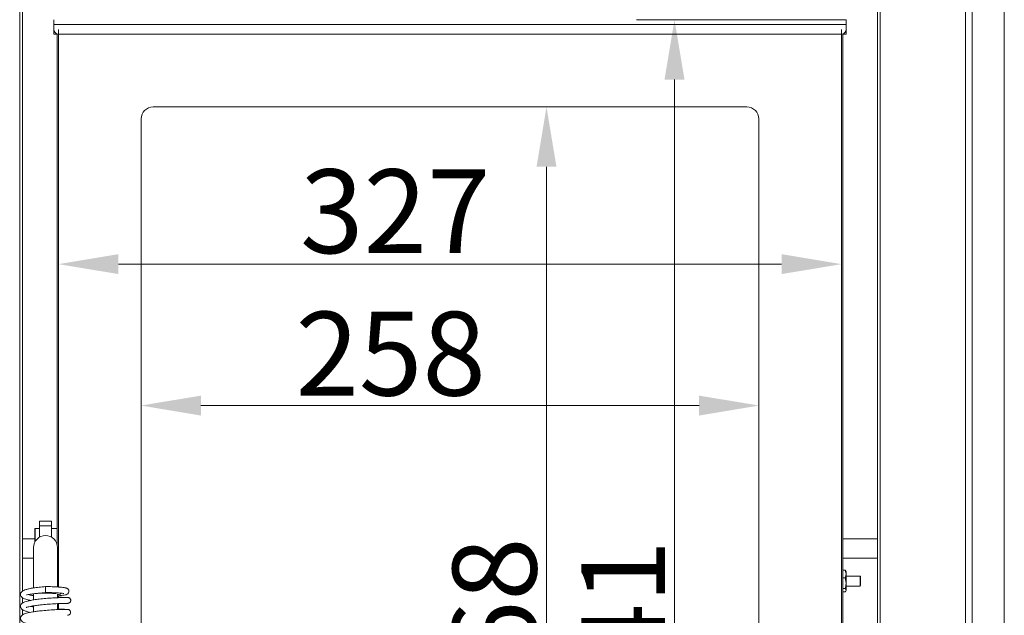
# Model space of a CAD drawing. Extents: x -3469 to -1149, y -425 to 1637.
# Drawn here: x -3205 to -2794, y 1118 to 1367 of the extents above; entities that cross this region are included whole.
import ezdxf

# ---------------------------------------------------------------- set-up
doc = ezdxf.new("R2010")
doc.units = 0
doc.header["$LTSCALE"] = 5
doc.layers.add('Bemaßungen(Brunner)', color=7, linetype='Continuous', lineweight=25)
doc.layers.add('LAYER24', color=30, linetype='Continuous')
doc.layers.add('SLD-0', color=7, linetype='Continuous')
doc.styles.add('Brunner 2014', font='arial.ttf', dxfattribs={"height": 35})
doc.dimstyles.new('Brunner 2014', dxfattribs={"dimscale": 5, "dimtxt": 35, "dimasz": 5, "dimexe": 3.175, "dimexo": 0, "dimgap": 0.762, "dimtad": 1, "dimdec": 0, "dimrnd": 1e-08, "dimtxsty": 'Brunner 2014', "dimcen": 0.09, "dimdle": 10, "dimclrd": 7, "dimclre": 7, "dimclrt": 7, "dimadec": 1, "dimazin": 2, "dimtfac": 0.666667, "dimtdec": 0, "dimtmove": 0, "dimatfit": 3, "dimldrblk": 'Filled-1', "dimfxl": 1, "dimtolj": 1, "dimlwd": 5, "dimlwe": 5, "dimarcsym": 0})

# ---------------------------------------------------------------- blocks, each defined once
blk = doc.blocks.new('*D63')
at = {"layer": 'Defpoints', "color": 0, "lineweight": 5, "transparency": 16777216}
for p in [(-2860.11, 1367.16), (-2931.85, 926.26), (-2860.11, 926.26)]:
    blk.add_point(p, dxfattribs=at)
at = {"layer": 'SLD-0', "color": 7, "linetype": 'Continuous', "lineweight": 5, "transparency": 16777216}
for p, q in [((-2860.11, 1367.16), (-2947.73, 1367.16)), ((-2931.85, 1342.16), (-2931.85, 951.26)), ((-2860.11, 926.26), (-2947.73, 926.26))]:
    blk.add_line(p, q, dxfattribs=at)
at = {"layer": 'SLD-0', "color": 7, "lineweight": 5, "transparency": 16777216}
for points in [[(-2936.02, 1342.16), (-2927.68, 1342.16), (-2931.85, 1367.16)], [(-2936.02, 951.26), (-2927.68, 951.26), (-2931.85, 926.26)]]:
    blk.add_solid(points, dxfattribs=at)
at = {"layer": 'SLD-0', "color": 7, "transparency": 16777216, "insert": (-2970.8, 1110.16), "char_height": 35, "attachment_point": 2, "rotation": 90, "style": 'Brunner 2014'}
blk.add_mtext('\\A1;441', dxfattribs=at)
blk = doc.blocks.new('Filled-1')
at = {"color": 0}
for p, q in [((0, 0), (-1, 0.167)), ((-1, 0.167), (-1, -0.167)), ((-1, 0), (0, 0)), ((-1, -0.167), (0, 0))]:
    blk.add_line(p, q, dxfattribs=at)
at = {"color": 0, "flags": 128}
blk.add_lwpolyline([(-1, -0.167), (0, 0), (-1, 0.167), (-1, -0.167)], dxfattribs=at)
at = {"color": 0}
blk.add_solid([(-1, -0.167), (0, 0), (-1, 0.167), (-1, -0.167)], dxfattribs=at)
blk = doc.blocks.new('*D64')
at = {"layer": 'Defpoints', "color": 0, "lineweight": 5, "transparency": 16777216}
for p in [(-3189.11, 1363), (-2862.11, 1363), (-2862.11, 1265.07)]:
    blk.add_point(p, dxfattribs=at)
at = {"layer": 'SLD-0', "color": 7, "linetype": 'Continuous', "lineweight": 5, "transparency": 16777216}
for p, q in [((-3189.11, 1363), (-3189.11, 1249.2)), ((-2862.11, 1363), (-2862.11, 1249.2)), ((-3164.11, 1265.07), (-2887.11, 1265.07))]:
    blk.add_line(p, q, dxfattribs=at)
at = {"layer": 'SLD-0', "color": 7, "lineweight": 5, "transparency": 16777216}
for points in [[(-3164.11, 1269.24), (-3164.11, 1260.91), (-3189.11, 1265.07)], [(-2887.11, 1269.24), (-2887.11, 1260.91), (-2862.11, 1265.07)]]:
    blk.add_solid(points, dxfattribs=at)
at = {"layer": 'SLD-0', "color": 7, "transparency": 16777216, "insert": (-3048.47, 1304.65), "char_height": 35, "attachment_point": 2, "style": 'Brunner 2014'}
blk.add_mtext('\\A1;327', dxfattribs=at)
blk = doc.blocks.new('*D86')
at = {"layer": 'Bemaßungen(Brunner)', "color": 7, "linetype": 'Continuous', "lineweight": 5, "transparency": 16777216}
for p, q in [((-3154.61, 1325.71), (-3154.61, 1190.12)), ((-2896.61, 1325.71), (-2896.61, 1190.12)), ((-3129.61, 1206), (-2921.61, 1206))]:
    blk.add_line(p, q, dxfattribs=at)
at = {"layer": 'Bemaßungen(Brunner)', "color": 7, "lineweight": 5, "transparency": 16777216}
for points in [[(-3129.61, 1210.16), (-3129.61, 1201.83), (-3154.61, 1206)], [(-2921.61, 1210.16), (-2921.61, 1201.83), (-2896.61, 1206)]]:
    blk.add_solid(points, dxfattribs=at)
at = {"layer": 'Defpoints', "color": 0, "lineweight": 5, "transparency": 16777216}
for p in [(-3154.61, 1325.71), (-2896.61, 1325.71), (-2896.61, 1206)]:
    blk.add_point(p, dxfattribs=at)
at = {"layer": 'Bemaßungen(Brunner)', "color": 7, "lineweight": 5, "transparency": 16777216, "insert": (-3050.39, 1227.68), "char_height": 35, "attachment_point": 5, "style": 'Brunner 2014'}
blk.add_mtext('\\A1;258', dxfattribs=at)
blk = doc.blocks.new('*D87')
at = {"layer": 'Bemaßungen(Brunner)', "color": 7, "linetype": 'Continuous', "lineweight": 5, "transparency": 16777216}
for p, q in [((-2901.61, 1330.71), (-3001.18, 1330.71)), ((-2985.3, 1305.71), (-2985.3, 987.71)), ((-2901.61, 962.71), (-3001.18, 962.71))]:
    blk.add_line(p, q, dxfattribs=at)
at = {"layer": 'Bemaßungen(Brunner)', "color": 7, "lineweight": 5, "transparency": 16777216}
for points in [[(-2989.47, 1305.71), (-2981.14, 1305.71), (-2985.3, 1330.71)], [(-2989.47, 987.71), (-2981.14, 987.71), (-2985.3, 962.71)]]:
    blk.add_solid(points, dxfattribs=at)
at = {"layer": 'Defpoints', "color": 0, "lineweight": 5, "transparency": 16777216}
for p in [(-2901.61, 1330.71), (-2985.3, 962.71), (-2901.61, 962.71)]:
    blk.add_point(p, dxfattribs=at)
at = {"layer": 'Bemaßungen(Brunner)', "color": 7, "lineweight": 5, "transparency": 16777216, "insert": (-3007, 1111.19), "char_height": 35, "attachment_point": 5, "rotation": 90, "style": 'Brunner 2014'}
blk.add_mtext('\\A1;368', dxfattribs=at)

msp = doc.modelspace()

# ---------------------------------------------------------------- linework, layer by layer
at = {"color": 7, "linetype": 'Continuous', "lineweight": 18}
for p, q in [((-3191.11, 1365.16), (-3191.11, 1367.16)), ((-2860.11, 1367.16), (-2860.11, 1365.16)), ((-3191.11, 1365.16), (-2860.11, 1365.16)), ((-3191.11, 1365.16), (-3191.11, 1363.16)), ((-3191.11, 1361.56), (-3191.11, 1363.16)), ((-3191.11, 1361.16), (-3191.11, 1361.56)), ((-3190.11, 1361.16), (-3191.11, 1361.16)), ((-3190.11, 1361.43), (-3190.11, 1361.16)), ((-3190.11, 1361.16), (-3189.61, 1361.16)), ((-3189.61, 1147.71), (-3189.61, 1361.22)), ((-3189.11, 1361.16), (-3189.11, 1130.21)), ((-3189.11, 1361.16), (-2862.11, 1361.16)), ((-2862.11, 932.26), (-2862.11, 1361.16)), ((-2861.61, 1361.22), (-2861.61, 932.2)), ((-2861.61, 1361.16), (-2861.11, 1361.16)), ((-2861.11, 1361.16), (-2861.11, 1361.43)), ((-2860.11, 1361.16), (-2861.11, 1361.16)), ((-2860.11, 1363.16), (-2860.11, 1365.16)), ((-2860.11, 1361.56), (-2860.11, 1363.16)), ((-2860.11, 1361.56), (-2860.11, 1361.16)), ((-2901.61, 1330.71), (-3149.61, 1330.71)), ((-3154.61, 1325.71), (-3154.61, 967.71)), ((-2896.61, 967.71), (-2896.61, 1325.71)), ((-3192.01, 1157.71), (-3197.01, 1157.71)), ((-3197.01, 1155.79), (-3197.01, 1157.71)), ((-3197.01, 1155.79), (-3192.01, 1155.79)), ((-3197.01, 1151.04), (-3197.01, 1155.79)), ((-3192.01, 1155.79), (-3192.01, 1157.71)), ((-3192.01, 1155.79), (-3192.01, 1151.04)), ((-3198.81, 1154.71), (-3199.01, 1154.51)), ((-3199.01, 1154.51), (-3199.01, 1152.63)), ((-3199.01, 1152.63), (-3199.01, 1148.89)), ((-3197.01, 1154.71), (-3198.81, 1154.71)), ((-3198.81, 1154.71), (-3198.81, 1152.78)), ((-3198.81, 1152.78), (-3198.81, 1149.26)), ((-3189.61, 1154.71), (-3192.01, 1154.71)), ((-3199.01, 1150.32), (-3204.11, 1150.32)), ((-2847.11, 1150.32), (-2861.61, 1150.32)), ((-3199.51, 1146.71), (-3199.51, 1133.93)), ((-3189.51, 1133.93), (-3189.51, 1146.71)), ((-3204.11, 1142.32), (-3199.51, 1142.32)), ((-2861.61, 1142.32), (-2847.11, 1142.32)), ((-2861.61, 1137.22), (-2860.57, 1137.22)), ((-2860.57, 1137.22), (-2860.21, 1135.65)), ((-2860.36, 1136.89), (-2860.57, 1137.22)), ((-2860.21, 1136.71), (-2860.32, 1136.9)), ((-2860.21, 1136.71), (-2860.21, 1135.65)), ((-2860.21, 1135.65), (-2860.21, 1131.83)), ((-3199.51, 1133.93), (-3199.51, 1129.99)), ((-3189.51, 1130.25), (-3189.51, 1133.93)), ((-2861.61, 1134.09), (-2860.57, 1134.09)), ((-2860.57, 1134.09), (-2860.21, 1131.83)), ((-2854.36, 1134.81), (-2860.21, 1134.81)), ((-2860.21, 1131.83), (-2860.21, 1128.89)), ((-2854.21, 1134.56), (-2854.36, 1134.81)), ((-2854.36, 1134.23), (-2854.36, 1134.81)), ((-2854.36, 1130.61), (-2854.36, 1134.23)), ((-2854.36, 1130.61), (-2854.21, 1130.86)), ((-2854.21, 1134.05), (-2854.21, 1134.56)), ((-2854.21, 1130.86), (-2854.21, 1134.05)), ((-3199.51, 1127.37), (-3199.51, 1124.84)), ((-3194.51, 1130.41), (-3194.51, 1127.91)), ((-3189.51, 1125.75), (-3189.51, 1127.21)), ((-2861.61, 1129.58), (-2860.57, 1129.58)), ((-2861.61, 1128.21), (-2860.57, 1128.21)), ((-2860.32, 1128.52), (-2860.21, 1128.71)), ((-2860.21, 1130.61), (-2854.36, 1130.61)), ((-2860.21, 1128.89), (-2860.21, 1128.71)), ((-3189.51, 1120.77), (-3189.51, 1123.26)), ((-3189.11, 1126.58), (-3189.11, 1125.96)), ((-3189.11, 1123.28), (-3189.11, 1120.98)), ((-3185.55, 1123.37), (-3185.27, 1123.37)), ((-3199.51, 1122.36), (-3199.51, 1119.87))]:
    msp.add_line(p, q, dxfattribs=at)
for centre, radius, start, end in [((-3189.11, 1363.16), 2, 180, 270), ((-2862.11, 1363.16), 2, 270, 0), ((-3149.61, 1325.71), 5, 90, 180), ((-2901.61, 1325.71), 5, 0, 90), ((-3194.51, 1146.71), 5, 0, 180), ((-3189.01, 1128.35), 1.25, 246.2428, 314.0693)]:
    msp.add_arc(centre, radius, start, end, dxfattribs=at)
for points, knots in [([(-2860.21, 1135.65), (-2860.21, 1135.61), (-2860.22, 1135.09), (-2860.4, 1134.57), (-2860.57, 1134.09)], [0, 0, 0, 0, 0.07019, 1, 1, 1, 1]), ([(-2860.21, 1131.83), (-2860.21, 1131.78), (-2860.22, 1131.02), (-2860.4, 1130.27), (-2860.57, 1129.58)], [0, 0, 0, 0, 0.070187, 1, 1, 1, 1]), ([(-3194.51, 1130.41), (-3195.43, 1130.32), (-3197.18, 1130.16), (-3199.5, 1129.85), (-3201.31, 1129.51), (-3202.63, 1129.17), (-3203.54, 1128.85), (-3204.13, 1128.54), (-3204.49, 1128.26), (-3204.78, 1127.92), (-3204.97, 1127.57), (-3205.04, 1127.01), (-3204.9, 1126.45), (-3204.41, 1125.82), (-3203.43, 1125.26), (-3202.29, 1124.92), (-3201.57, 1124.74), (-3201, 1124.64), (-3200.84, 1124.61)], [0, 0, 0, 0, 0.1127573, 0.2143404, 0.3041913, 0.3822377, 0.448005, 0.501307, 0.5417085, 0.5700827, 0.614595, 0.6458998, 0.6899771, 0.7671132, 0.8531132, 0.914294, 0.9760395, 1, 1, 1, 1]), ([(-3202.43, 1126.98), (-3202.28, 1126.99), (-3202.03, 1126.99), (-3200.97, 1127.17), (-3199.51, 1127.38), (-3197.31, 1127.65), (-3195.49, 1127.82), (-3194.51, 1127.91)], [0, 0, 0, 0, 0.209137, 0.359682, 0.540527, 0.753808, 1, 1, 1, 1]), ([(-3201.79, 1127.03), (-3201.51, 1126.95), (-3200.89, 1126.76), (-3200.11, 1126.66), (-3199.53, 1126.63), (-3199.51, 1126.63)], [0, 0, 0, 0, 0.439105, 0.983829, 1, 1, 1, 1]), ([(-3197.62, 1127.6), (-3197.62, 1127.6), (-3197.04, 1127.63), (-3195.57, 1127.65), (-3193.5, 1127.65), (-3191.91, 1127.58), (-3190.94, 1127.52), (-3190.43, 1127.48), (-3190.13, 1127.47), (-3190.07, 1127.52), (-3190.04, 1127.54)], [0, 0, 0, 0, 0.001981, 0.219929, 0.434388, 0.644342, 0.743799, 0.8367, 0.922671, 1, 1, 1, 1]), ([(-3189.51, 1126.55), (-3189.47, 1126.55), (-3188.83, 1126.58), (-3187.86, 1126.67), (-3186.7, 1126.83), (-3185.98, 1126.96), (-3185.19, 1127.32), (-3184.79, 1127.94), (-3184.73, 1128.44), (-3184.81, 1128.85), (-3185.01, 1129.2), (-3185.26, 1129.45), (-3185.45, 1129.57), (-3185.7, 1129.69), (-3186.13, 1129.82), (-3186.83, 1129.97), (-3187.95, 1130.12), (-3189.58, 1130.26), (-3191.82, 1130.37), (-3193.57, 1130.4), (-3194.51, 1130.41)], [0, 0, 0, 0, 0.006418, 0.091581, 0.170004, 0.241608, 0.306165, 0.362243, 0.385885, 0.409063, 0.43177, 0.451613, 0.470827, 0.502819, 0.549286, 0.610066, 0.685312, 0.775197, 0.879998, 1, 1, 1, 1]), ([(-3194.51, 1127.91), (-3193.61, 1127.9), (-3191.93, 1127.88), (-3189.88, 1127.79), (-3188.46, 1127.69), (-3187.43, 1127.59), (-3186.93, 1127.49), (-3186.88, 1127.51), (-3186.87, 1127.51)], [0, 0, 0, 0, 0.239819, 0.445472, 0.618377, 0.760047, 0.954762, 1, 1, 1, 1]), ([(-2860.57, 1129.58), (-2860.43, 1129.41), (-2860.24, 1129.19), (-2860.22, 1128.95), (-2860.21, 1128.89)], [0, 0, 0, 0, 0.7353312, 1, 1, 1, 1]), ([(-2860.21, 1128.89), (-2860.25, 1128.72), (-2860.31, 1128.49), (-2860.52, 1128.26), (-2860.57, 1128.21)], [0, 0, 0, 0, 0.747442, 1, 1, 1, 1]), ([(-3185.3, 1125.86), (-3185.3, 1125.86), (-3185.31, 1125.86), (-3185.83, 1125.86), (-3186.71, 1125.85), (-3187.87, 1125.82), (-3189.23, 1125.76), (-3191.14, 1125.67), (-3193.63, 1125.51), (-3196.46, 1125.25), (-3198.84, 1124.96), (-3200.68, 1124.66), (-3202.11, 1124.35), (-3203.12, 1124.06), (-3203.8, 1123.78), (-3204.29, 1123.48), (-3204.69, 1123.14), (-3204.98, 1122.57), (-3205.03, 1122.09), (-3204.93, 1121.45), (-3204.36, 1120.79), (-3203.82, 1120.49), (-3203.14, 1120.2), (-3202.12, 1119.9), (-3201.17, 1119.72), (-3200.76, 1119.63)], [0, 0, 0, 0, 0.0376247, 0.0886684, 0.1377047, 0.1847102, 0.2297059, 0.2726606, 0.3522098, 0.4236066, 0.486777, 0.5415893, 0.5879307, 0.6362609, 0.6698056, 0.6965271, 0.727765, 0.7543589, 0.7738688, 0.7982865, 0.8429904, 0.8675586, 0.9053603, 0.958761, 1, 1, 1, 1]), ([(-3202.65, 1121.61), (-3202.65, 1121.6), (-3202.66, 1121.57), (-3202.47, 1121.69), (-3202.13, 1121.81), (-3201.45, 1122), (-3200.35, 1122.23), (-3198.72, 1122.5), (-3196.52, 1122.76), (-3193.8, 1123.01), (-3191.34, 1123.17), (-3189.43, 1123.27), (-3188.06, 1123.32), (-3186.86, 1123.35), (-3185.94, 1123.37), (-3185.36, 1123.37), (-3185.33, 1123.37), (-3185.31, 1123.37)], [0, 0, 0, 0, 0.009996, 0.039727, 0.081143, 0.134475, 0.199959, 0.277808, 0.36819, 0.47127, 0.587208, 0.650271, 0.716638, 0.786282, 0.859245, 0.935515, 1, 1, 1, 1]), ([(-3185.64, 1125.86), (-3185.66, 1125.86), (-3185.8, 1125.86), (-3186.52, 1125.87), (-3187.74, 1125.91), (-3188.75, 1125.94), (-3189.43, 1125.98), (-3189.51, 1125.98)], [0, 0, 0, 0, 0.046677, 0.368293, 0.672127, 0.958225, 1, 1, 1, 1]), ([(-3185.28, 1123.37), (-3185.12, 1123.39), (-3184.8, 1123.42), (-3184.39, 1123.69), (-3184.13, 1124.05), (-3184.01, 1124.43), (-3184.02, 1124.83), (-3184.13, 1125.17), (-3184.33, 1125.46), (-3184.58, 1125.67), (-3184.9, 1125.83), (-3185.15, 1125.85), (-3185.28, 1125.86)], [0, 0, 0, 0, 0.124937, 0.247761, 0.360217, 0.457425, 0.544246, 0.657712, 0.729365, 0.8113, 0.902428, 1, 1, 1, 1]), ([(-3185.42, 1120.88), (-3185.6, 1120.88), (-3185.95, 1120.88), (-3187.03, 1120.86), (-3188.36, 1120.82), (-3190.3, 1120.74), (-3192.86, 1120.59), (-3195.74, 1120.35), (-3198.06, 1120.09), (-3200.36, 1119.77), (-3202.61, 1119.27), (-3203.98, 1118.85), (-3204.92, 1117.87), (-3205.11, 1116.92), (-3204.57, 1115.9), (-3203.56, 1115.35), (-3202.32, 1114.93), (-3201.16, 1114.72), (-3200.85, 1114.66)], [0, 0, 0, 0, 0.058967, 0.114814, 0.167538, 0.217114, 0.306466, 0.383258, 0.447323, 0.498887, 0.592344, 0.684092, 0.730319, 0.771645, 0.820477, 0.880032, 0.967629, 1, 1, 1, 1]), ([(-3199.51, 1121.92), (-3199.8, 1121.96), (-3200.25, 1122.03), (-3200.61, 1122.11), (-3200.74, 1122.14)], [0, 0, 0, 0, 0.623636, 1, 1, 1, 1]), ([(-3185.6, 1120.88), (-3185.88, 1120.88), (-3186.47, 1120.89), (-3188, 1120.93), (-3189.19, 1120.98), (-3189.51, 1121)], [0, 0, 0, 0, 0.409676, 0.8378406, 1, 1, 1, 1]), ([(-3185.42, 1118.39), (-3185.24, 1118.41), (-3184.9, 1118.45), (-3184.46, 1118.71), (-3184.21, 1119.03), (-3184.11, 1119.29), (-3184.07, 1119.48), (-3184.06, 1119.66), (-3184.09, 1119.92), (-3184.2, 1120.21), (-3184.42, 1120.49), (-3184.69, 1120.7), (-3185.04, 1120.86), (-3185.31, 1120.87), (-3185.45, 1120.88)], [0, 0, 0, 0, 0.140565, 0.269141, 0.378774, 0.425763, 0.46788, 0.50626, 0.547295, 0.656122, 0.726507, 0.807969, 0.899795, 1, 1, 1, 1])]:
    msp.add_open_spline(points, degree=3, knots=knots, dxfattribs=at)
at = {"layer": 'LAYER24', "linetype": 'Continuous', "lineweight": 18}
for p, q in [((-2794.11, 1432.87), (-2794.11, 859.87)), ((-2807.5, 1419.48), (-2807.5, 873.26)), ((-2810.29, 1416.69), (-2810.29, 876.05)), ((-3205.32, 911.66), (-3205.32, 1381.08)), ((-3204.11, 1128.52), (-3204.11, 1379.87)), ((-2847.11, 1379.87), (-2847.11, 912.87)), ((-2845.9, 1381.08), (-2845.9, 911.66)), ((-3204.11, 1123.57), (-3204.11, 1125.73)), ((-3204.11, 1118.58), (-3204.11, 1120.67))]:
    msp.add_line(p, q, dxfattribs=at)

# ---------------------------------------------------------------- dimensions: what is measured, and where the dimension line sits
at = {"layer": 'Bemaßungen(Brunner)', "lineweight": 5}
dim = msp.add_linear_dim(base=(-2985.3, 962.71), p1=(-2901.61, 1330.71), p2=(-2901.61, 962.71), angle=90, dimstyle='Brunner 2014', dxfattribs=at)
dim.commit()
dim.dimension.update_dxf_attribs({"geometry": '*D87', "text_midpoint": (-2985.3, 1111.19), "dimtype": 160})
dim = msp.add_linear_dim(base=(-2896.61, 1206), p1=(-3154.61, 1325.71), p2=(-2896.61, 1325.71), dimstyle='Brunner 2014', dxfattribs=at)
dim.commit()
dim.dimension.update_dxf_attribs({"geometry": '*D86', "text_midpoint": (-3050.39, 1206), "dimtype": 160})
at = {"layer": 'SLD-0'}
dim = msp.add_linear_dim(base=(-2931.85, 926.26), p1=(-2860.11, 1367.16), p2=(-2860.11, 926.26), angle=90, dimstyle='Brunner 2014', dxfattribs=at)
dim.commit()
dim.dimension.update_dxf_attribs({"geometry": '*D63', "text_midpoint": (-2931.85, 1110.16), "dimtype": 160})
dim = msp.add_linear_dim(base=(-2862.11, 1265.07), p1=(-3189.11, 1363), p2=(-2862.11, 1363), dimstyle='Brunner 2014', dxfattribs=at)
dim.commit()
dim.dimension.update_dxf_attribs({"geometry": '*D64', "text_midpoint": (-3048.47, 1265.07), "dimtype": 160})

doc.saveas('drawing.dxf')
